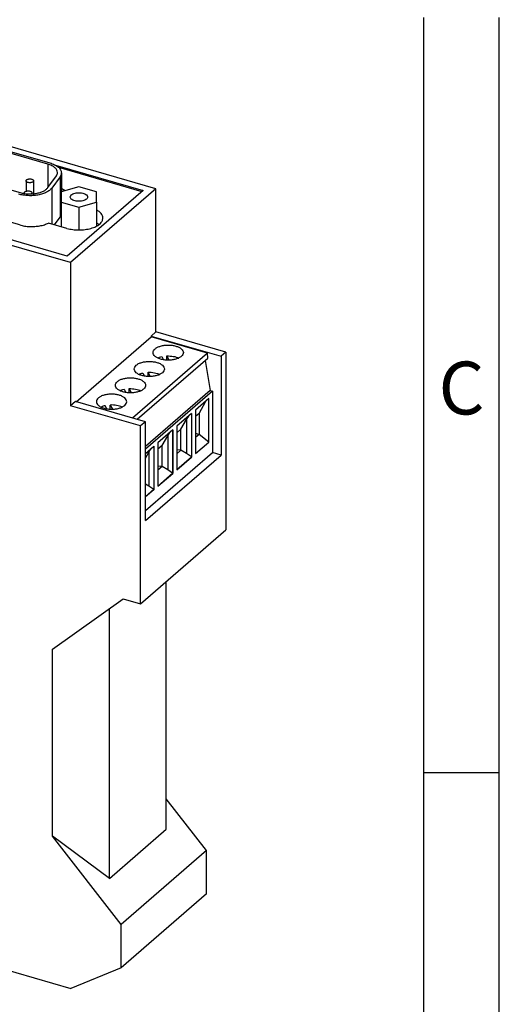
# Model space of a CAD drawing. Units: millimetres. Extents: x -411 to -114, y -262 to -52.
# Drawn here: x -145 to -114, y -222 to -157 of the extents above; entities that cross this region are included whole.
import ezdxf

# ---------------------------------------------------------------- set-up
doc = ezdxf.new("R2010")
doc.units = ezdxf.units.MM
doc.layers.add('1', color=7, linetype='Continuous')
doc.styles.add('CONVERTER_11', font='txt.shx', dxfattribs={"width": 0.9})

# ---------------------------------------------------------------- blocks, each defined once
blk = doc.blocks.new('GW___1E_2DB9-select__1', base_point=(-360.61, -442.36))
at = {"color": 7, "linetype": 'Continuous'}
for p, q in [((-272.84, -336.44), (-349.31, -314.36)), ((-284.14, -346.22), (-360.61, -324.15)), ((-284.6, -345.37), (-358.9, -323.92)), ((-287.14, -333.2), (-296.39, -330.53)), ((-296.2, -330.33), (-286.88, -333.02)), ((-286.14, -333.32), (-274.55, -336.67)), ((-285.73, -333.61), (-274.7, -336.8)), ((-301.06, -334.01), (-290.82, -336.96)), ((-287.16, -336.3), (-286.02, -334.74)), ((-285.54, -334.85), (-286.64, -336.37)), ((-285.36, -334.33), (-285.36, -336.86)), ((-290.04, -335.4), (-290.04, -336.77)), ((-289.04, -335.4), (-289.04, -337.11)), ((-283.04, -336.19), (-285.38, -336.87)), ((-272.84, -336.44), (-284.14, -346.22)), ((-280.7, -336.87), (-283.04, -336.19)), ((-272.84, -355.4), (-272.84, -336.44)), ((-290.27, -336.97), (-290.27, -337.08)), ((-289.27, -336.97), (-289.27, -337.13)), ((-285.38, -336.87), (-285.38, -338.22)), ((-274.55, -336.67), (-284.6, -345.37)), ((-280.7, -338.22), (-280.7, -336.87)), ((-290.88, -341.24), (-302.14, -337.99)), ((-285.38, -338.22), (-283.04, -338.89)), ((-285.38, -338.22), (-285.38, -341.48)), ((-283.04, -338.89), (-280.7, -338.22)), ((-283.04, -338.89), (-283.04, -341.91)), ((-280.7, -338.22), (-280.7, -341.39)), ((-286.27, -341.22), (-285.54, -340.22)), ((-284.63, -341.69), (-287.06, -340.99)), ((-284.14, -346.22), (-284.14, -365.19)), ((-272.84, -355.4), (-273.49, -355.97)), ((-273.49, -355.97), (-264.22, -358.64)), ((-273.49, -355.97), (-273.49, -356.05)), ((-263.57, -358.08), (-272.84, -355.4)), ((-283.41, -364.65), (-273.49, -356.05)), ((-266.01, -358.21), (-273.49, -356.05)), ((-266.01, -358.21), (-275.93, -366.81)), ((-271.09, -359.15), (-271.38, -358.59)), ((-271.38, -359.15), (-271.38, -358.59)), ((-265.98, -358.88), (-266.01, -358.21)), ((-263.57, -358.08), (-264.22, -358.64)), ((-263.57, -358.08), (-263.57, -381.63)), ((-275.33, -366.98), (-265.98, -358.88)), ((-272.06, -358.68), (-271.84, -359.1)), ((-266.32, -359.18), (-265.65, -363.18)), ((-264.22, -358.64), (-264.22, -371.72)), ((-274.56, -360.85), (-274.34, -361.27)), ((-273.88, -361.31), (-273.88, -360.76)), ((-273.59, -361.31), (-273.88, -360.76)), ((-277.06, -363.01), (-276.84, -363.43)), ((-276.38, -363.48), (-276.38, -362.92)), ((-276.09, -363.48), (-276.38, -362.92)), ((-265.65, -363.18), (-274.22, -370.6)), ((-265.35, -363.26), (-274.22, -370.95)), ((-265.65, -363.18), (-265.35, -363.26)), ((-265.35, -363.26), (-265.35, -371.39)), ((-283.49, -364.63), (-284.14, -365.19)), ((-274.22, -367.3), (-283.49, -364.63)), ((-278.88, -365.64), (-278.88, -365.09)), ((-278.88, -365.09), (-278.59, -365.64)), ((-265.82, -364.23), (-267.58, -365.75)), ((-267.12, -366.22), (-266.21, -364.56)), ((-265.85, -369.99), (-265.85, -364.25)), ((-265.82, -369.99), (-265.82, -364.23)), ((-274.87, -367.86), (-284.14, -365.19)), ((-279.34, -365.6), (-279.56, -365.18)), ((-268.11, -366.21), (-270.08, -367.91)), ((-268.14, -366.23), (-268.14, -371.97)), ((-268.11, -366.21), (-268.11, -371.98)), ((-267.58, -365.75), (-267.58, -371.52)), ((-267.12, -366.22), (-267.58, -366.61)), ((-267.12, -366.22), (-267.12, -368.99)), ((-274.22, -367.3), (-274.87, -367.86)), ((-274.22, -380.38), (-274.22, -367.3)), ((-269.53, -368.3), (-268.77, -367.01)), ((-268.77, -367.01), (-268.5, -366.55)), ((-268.77, -367.01), (-268.77, -371.51)), ((-274.87, -391.42), (-274.87, -367.86)), ((-270.61, -368.37), (-272.58, -370.08)), ((-271.27, -369.18), (-271, -368.71)), ((-270.64, -368.4), (-270.64, -374.13)), ((-270.61, -368.37), (-270.61, -374.14)), ((-270.08, -367.91), (-270.08, -373.68)), ((-269.53, -368.3), (-270.08, -368.78)), ((-269.53, -371.07), (-269.53, -368.3)), ((-267.12, -368.99), (-267.58, -368.86)), ((-267.12, -368.99), (-267.58, -369.39)), ((-265.85, -369.99), (-267.12, -368.99)), ((-272.58, -370.08), (-272.58, -375.85)), ((-272.03, -370.47), (-271.27, -369.18)), ((-271.27, -369.18), (-271.27, -373.67)), ((-267.58, -371.52), (-265.82, -369.99)), ((-267.58, -371.49), (-265.85, -369.99)), ((-265.85, -369.99), (-265.82, -369.99)), ((-274.22, -371.5), (-273.11, -370.54)), ((-274.22, -372.11), (-273.77, -371.34)), ((-274.22, -379.08), (-265.35, -371.39)), ((-273.77, -371.34), (-273.5, -370.88)), ((-273.77, -371.34), (-273.77, -375.84)), ((-273.14, -370.56), (-273.14, -376.3)), ((-273.11, -370.54), (-273.11, -376.31)), ((-272.03, -370.47), (-272.58, -370.94)), ((-272.03, -373.24), (-272.03, -370.47)), ((-269.53, -371.07), (-270.08, -371.02)), ((-269.53, -371.07), (-270.08, -371.55)), ((-268.77, -371.51), (-269.53, -371.07)), ((-268.14, -371.97), (-268.77, -371.51)), ((-264.22, -371.72), (-265.35, -371.39)), ((-274.22, -380.38), (-264.22, -371.72)), ((-270.08, -373.65), (-268.14, -371.97)), ((-270.08, -373.68), (-268.11, -371.98)), ((-268.14, -371.97), (-268.11, -371.98)), ((-272.03, -373.24), (-272.58, -373.19)), ((-272.03, -373.24), (-272.58, -373.72)), ((-272.58, -375.82), (-270.64, -374.13)), ((-272.58, -375.85), (-270.61, -374.14)), ((-271.27, -373.67), (-272.03, -373.24)), ((-270.64, -374.13), (-271.27, -373.67)), ((-270.64, -374.13), (-270.61, -374.14)), ((-273.77, -375.84), (-274.22, -375.58)), ((-273.14, -376.3), (-274.22, -377.24)), ((-273.11, -376.31), (-274.22, -377.27)), ((-273.14, -376.3), (-273.77, -375.84)), ((-273.14, -376.3), (-273.11, -376.31)), ((-274.87, -391.42), (-263.57, -381.63)), ((-271.47, -421.27), (-271.47, -388.47)), ((-286.52, -397.41), (-277.17, -390.76)), ((-277.17, -390.76), (-274.87, -391.42)), ((-279.01, -427.81), (-279.01, -392.07)), ((-286.52, -422.18), (-286.52, -397.41)), ((-266.13, -424.11), (-271.47, -417.23)), ((-277.43, -433.9), (-286.52, -422.18)), ((-279.01, -427.81), (-286.52, -422.18)), ((-279.01, -427.81), (-271.47, -421.27)), ((-266.13, -424.11), (-277.43, -433.9)), ((-266.13, -429.83), (-266.13, -424.11)), ((-266.13, -429.83), (-277.43, -439.61)), ((-277.43, -439.61), (-277.43, -433.9)), ((-304.32, -436.53), (-284.11, -442.36)), ((-277.43, -439.61), (-284.11, -442.36))]:
    blk.add_line(p, q, dxfattribs=at)
at = {"color": 2, "linetype": 'Continuous'}
for p, q in [((-287.14, -333.2), (-287.14, -336.27)), ((-285.54, -334.85), (-285.54, -340.22)), ((-286.64, -336.37), (-286.64, -341.11))]:
    blk.add_line(p, q, dxfattribs=at)
at = {"color": 7, "linetype": 'Continuous'}
for points, knots in [([(-285.87, -334.3), (-285.89, -334.19), (-285.93, -333.94), (-286.22, -333.63), (-286.63, -333.37), (-286.96, -333.26), (-287.14, -333.2)], [0, 0, 0, 0, 0.339904, 0.737656, 1.219443, 1.782882, 1.782882, 1.782882, 1.782882]), ([(-286.88, -333.02), (-286.67, -333.09), (-286.27, -333.22), (-285.78, -333.53), (-285.43, -333.9), (-285.38, -334.2), (-285.36, -334.33)], [0, 0, 0, 0, 0.674352, 1.250979, 1.727029, 2.133843, 2.133843, 2.133843, 2.133843]), ([(-286.02, -334.74), (-285.98, -334.67), (-285.89, -334.53), (-285.87, -334.38), (-285.87, -334.3)], [0, 0, 0, 0, 0.242602, 0.4664857, 0.4664857, 0.4664857, 0.4664857]), ([(-285.36, -334.33), (-285.37, -334.42), (-285.39, -334.61), (-285.49, -334.77), (-285.54, -334.85)], [0, 0, 0, 0, 0.2679554, 0.5583136, 0.5583136, 0.5583136, 0.5583136]), ([(-286.64, -336.37), (-286.74, -336.47), (-286.94, -336.7), (-287.37, -336.94), (-287.88, -337.15), (-288.47, -337.29), (-289.11, -337.37), (-289.76, -337.37), (-290.41, -337.31), (-290.82, -337.21), (-291.02, -337.16)], [0, 0, 0, 0, 0.416906, 0.905033, 1.461261, 2.07269, 2.720426, 3.382219, 4.034614, 4.654957, 4.654957, 4.654957, 4.654957]), ([(-290.82, -336.96), (-290.65, -337.01), (-290.31, -337.09), (-289.77, -337.14), (-289.22, -337.14), (-288.69, -337.07), (-288.19, -336.95), (-287.76, -336.78), (-287.41, -336.58), (-287.24, -336.39), (-287.16, -336.3)], [0, 0, 0, 0, 0.51873, 1.064543, 1.618431, 2.160699, 2.672649, 3.138391, 3.547069, 3.896036, 3.896036, 3.896036, 3.896036]), ([(-290.04, -335.4), (-290.04, -335.38), (-290.03, -335.33), (-290, -335.29), (-289.98, -335.27)], [0, 0, 0, 0, 0.0669102, 0.1452079, 0.1452079, 0.1452079, 0.1452079]), ([(-289.04, -335.4), (-289.05, -335.43), (-289.06, -335.49), (-289.15, -335.55), (-289.26, -335.61), (-289.39, -335.64), (-289.54, -335.65), (-289.7, -335.64), (-289.83, -335.61), (-289.94, -335.55), (-290.03, -335.49), (-290.04, -335.43), (-290.04, -335.4)], [0, 0, 0, 0, 0.081038, 0.18054, 0.304213, 0.448049, 0.603041, 0.758033, 0.901869, 1.025542, 1.125044, 1.206082, 1.206082, 1.206082, 1.206082]), ([(-289.98, -335.27), (-289.94, -335.25), (-289.87, -335.2), (-289.73, -335.16), (-289.58, -335.14), (-289.42, -335.15), (-289.27, -335.18), (-289.15, -335.24), (-289.07, -335.31), (-289.05, -335.37), (-289.04, -335.4)], [0, 0, 0, 0, 0.121009, 0.265872, 0.425586, 0.587894, 0.740029, 0.871312, 0.97646, 1.061087, 1.061087, 1.061087, 1.061087]), ([(-290.27, -336.97), (-290.26, -336.95), (-290.25, -336.9), (-290.22, -336.87), (-290.2, -336.85)], [0, 0, 0, 0, 0.0669102, 0.1452079, 0.1452079, 0.1452079, 0.1452079]), ([(-290.21, -337.09), (-290.22, -337.07), (-290.26, -337.04), (-290.26, -337), (-290.27, -336.97)], [0, 0, 0, 0, 0.0718733, 0.134261, 0.134261, 0.134261, 0.134261]), ([(-290.2, -336.85), (-290.16, -336.83), (-290.09, -336.78), (-289.95, -336.74), (-289.8, -336.72), (-289.64, -336.73), (-289.49, -336.76), (-289.37, -336.81), (-289.29, -336.88), (-289.27, -336.95), (-289.27, -336.97)], [0, 0, 0, 0, 0.121009, 0.265872, 0.425586, 0.587894, 0.740029, 0.871312, 0.97646, 1.061087, 1.061087, 1.061087, 1.061087]), ([(-289.27, -336.97), (-289.27, -337), (-289.29, -337.07), (-289.35, -337.11), (-289.38, -337.13)], [0, 0, 0, 0, 0.0890473, 0.2012758, 0.2012758, 0.2012758, 0.2012758]), ([(-284.86, -336.72), (-284.94, -336.67), (-285.1, -336.56), (-285.27, -336.49), (-285.36, -336.45)], [0, 0, 0, 0, 0.2751334, 0.5712198, 0.5712198, 0.5712198, 0.5712198]), ([(-284.18, -337.54), (-284.17, -337.48), (-284.14, -337.34), (-283.95, -337.18), (-283.7, -337.06), (-283.39, -336.99), (-283.04, -336.96), (-282.69, -336.99), (-282.38, -337.06), (-282.13, -337.18), (-281.94, -337.34), (-281.91, -337.48), (-281.9, -337.54)], [0, 0, 0, 0, 0.185252, 0.412715, 0.69543, 1.024239, 1.378551, 1.732864, 2.061673, 2.344388, 2.571851, 2.757103, 2.757103, 2.757103, 2.757103]), ([(-281.9, -337.54), (-281.91, -337.6), (-281.94, -337.74), (-282.13, -337.9), (-282.38, -338.02), (-282.69, -338.1), (-283.04, -338.12), (-283.39, -338.1), (-283.7, -338.02), (-283.95, -337.9), (-284.14, -337.74), (-284.17, -337.6), (-284.18, -337.54)], [0, 0, 0, 0, 0.185252, 0.412715, 0.69543, 1.024239, 1.378551, 1.732864, 2.061673, 2.344388, 2.571851, 2.757103, 2.757103, 2.757103, 2.757103]), ([(-285.38, -339.86), (-285.39, -339.93), (-285.43, -340.05), (-285.51, -340.17), (-285.54, -340.22)], [0, 0, 0, 0, 0.1927313, 0.399233, 0.399233, 0.399233, 0.399233]), ([(-284.63, -341.69), (-284.37, -341.75), (-283.85, -341.88), (-283.04, -341.92), (-282.23, -341.87), (-281.47, -341.72), (-280.81, -341.48), (-280.31, -341.16), (-279.94, -340.77), (-279.89, -340.46), (-279.87, -340.32)], [0, 0, 0, 0, 0.782, 1.605529, 2.429057, 3.211057, 3.915356, 4.51759, 5.01478, 5.43966, 5.43966, 5.43966, 5.43966]), ([(-279.87, -340.32), (-279.88, -340.22), (-279.9, -340.01), (-280.08, -339.72), (-280.35, -339.45), (-280.58, -339.32), (-280.7, -339.24)], [0, 0, 0, 0, 0.298497, 0.624993, 0.998096, 1.425253, 1.425253, 1.425253, 1.425253]), ([(-290.88, -341.24), (-290.67, -341.29), (-290.24, -341.4), (-289.57, -341.46), (-288.89, -341.45), (-288.23, -341.37), (-287.61, -341.23), (-287.24, -341.07), (-287.06, -340.99)], [0, 0, 0, 0, 0.646172, 1.325705, 2.015128, 2.690132, 3.327635, 3.908, 3.908, 3.908, 3.908]), ([(-280.38, -341.18), (-280.43, -341.15), (-280.53, -341.07), (-280.65, -341.01), (-280.7, -340.98)], [0, 0, 0, 0, 0.1874218, 0.3858059, 0.3858059, 0.3858059, 0.3858059]), ([(-273.21, -358.15), (-273.2, -358.06), (-273.17, -357.87), (-272.94, -357.62), (-272.62, -357.42), (-272.2, -357.27), (-271.72, -357.17), (-271.21, -357.14), (-270.7, -357.17), (-270.23, -357.27), (-269.81, -357.42), (-269.49, -357.62), (-269.26, -357.87), (-269.23, -358.06), (-269.21, -358.15)], [0, 0, 0, 0, 0.267641, 0.580831, 0.960191, 1.403844, 1.896442, 2.415201, 2.933959, 3.426557, 3.87021, 4.24957, 4.562761, 4.830401, 4.830401, 4.830401, 4.830401]), ([(-269.48, -358.65), (-269.58, -358.73), (-269.81, -358.89), (-270.23, -359.03), (-270.7, -359.13), (-271.21, -359.16), (-271.72, -359.13), (-272.2, -359.03), (-272.62, -358.88), (-272.94, -358.68), (-273.17, -358.44), (-273.2, -358.24), (-273.21, -358.15)], [0, 0, 0, 0, 0.37936, 0.823013, 1.315611, 1.834369, 2.353127, 2.845726, 3.289379, 3.668738, 3.981929, 4.24957, 4.24957, 4.24957, 4.24957]), ([(-271.38, -358.59), (-271.24, -358.59), (-270.96, -358.59), (-270.55, -358.64), (-270.16, -358.72), (-269.93, -358.82), (-269.82, -358.87)], [0, 0, 0, 0, 0.427154, 0.845593, 1.241462, 1.602904, 1.602904, 1.602904, 1.602904]), ([(-269.21, -358.15), (-269.23, -358.24), (-269.26, -358.44), (-269.4, -358.58), (-269.48, -358.65)], [0, 0, 0, 0, 0.2676407, 0.5808314, 0.5808314, 0.5808314, 0.5808314]), ([(-275.71, -360.32), (-275.7, -360.23), (-275.67, -360.03), (-275.44, -359.79), (-275.12, -359.59), (-274.7, -359.43), (-274.22, -359.34), (-273.71, -359.31), (-273.2, -359.34), (-272.73, -359.43), (-272.31, -359.59), (-271.99, -359.79), (-271.76, -360.03), (-271.73, -360.23), (-271.71, -360.32)], [0, 0, 0, 0, 0.267641, 0.580831, 0.960191, 1.403844, 1.896442, 2.415201, 2.933959, 3.426557, 3.87021, 4.24957, 4.562761, 4.830401, 4.830401, 4.830401, 4.830401]), ([(-272.61, -358.87), (-272.52, -358.83), (-272.34, -358.75), (-272.16, -358.71), (-272.06, -358.68)], [0, 0, 0, 0, 0.2775132, 0.5771967, 0.5771967, 0.5771967, 0.5771967]), ([(-271.98, -360.82), (-272.08, -360.89), (-272.31, -361.05), (-272.73, -361.2), (-273.2, -361.3), (-273.71, -361.33), (-274.22, -361.3), (-274.7, -361.2), (-275.12, -361.05), (-275.44, -360.84), (-275.67, -360.6), (-275.7, -360.41), (-275.71, -360.32)], [0, 0, 0, 0, 0.37936, 0.823013, 1.315611, 1.834369, 2.353127, 2.845726, 3.289379, 3.668738, 3.981929, 4.24957, 4.24957, 4.24957, 4.24957]), ([(-275.11, -361.03), (-275.02, -361), (-274.84, -360.92), (-274.66, -360.87), (-274.56, -360.85)], [0, 0, 0, 0, 0.2775132, 0.5771967, 0.5771967, 0.5771967, 0.5771967]), ([(-273.88, -360.76), (-273.74, -360.75), (-273.46, -360.75), (-273.05, -360.8), (-272.66, -360.89), (-272.43, -360.99), (-272.32, -361.03)], [0, 0, 0, 0, 0.427154, 0.845593, 1.241462, 1.602904, 1.602904, 1.602904, 1.602904]), ([(-271.71, -360.32), (-271.73, -360.41), (-271.76, -360.6), (-271.9, -360.74), (-271.98, -360.82)], [0, 0, 0, 0, 0.2676407, 0.5808314, 0.5808314, 0.5808314, 0.5808314]), ([(-278.21, -362.48), (-278.2, -362.39), (-278.17, -362.2), (-277.94, -361.95), (-277.62, -361.75), (-277.2, -361.6), (-276.72, -361.5), (-276.21, -361.47), (-275.7, -361.5), (-275.23, -361.6), (-274.81, -361.75), (-274.49, -361.95), (-274.26, -362.2), (-274.23, -362.39), (-274.21, -362.48)], [0, 0, 0, 0, 0.267641, 0.580831, 0.960191, 1.403844, 1.896442, 2.415201, 2.933959, 3.426557, 3.87021, 4.24957, 4.562761, 4.830401, 4.830401, 4.830401, 4.830401]), ([(-274.48, -362.98), (-274.58, -363.06), (-274.81, -363.22), (-275.23, -363.36), (-275.7, -363.46), (-276.21, -363.49), (-276.72, -363.46), (-277.2, -363.36), (-277.62, -363.21), (-277.94, -363.01), (-278.17, -362.77), (-278.2, -362.57), (-278.21, -362.48)], [0, 0, 0, 0, 0.37936, 0.823013, 1.315611, 1.834369, 2.353127, 2.845726, 3.289379, 3.668738, 3.981929, 4.24957, 4.24957, 4.24957, 4.24957]), ([(-274.21, -362.48), (-274.23, -362.57), (-274.26, -362.77), (-274.4, -362.91), (-274.48, -362.98)], [0, 0, 0, 0, 0.2676407, 0.5808314, 0.5808314, 0.5808314, 0.5808314]), ([(-276.71, -364.65), (-276.73, -364.56), (-276.76, -364.36), (-276.99, -364.12), (-277.31, -363.92), (-277.73, -363.76), (-278.2, -363.67), (-278.71, -363.64), (-279.22, -363.67), (-279.7, -363.76), (-280.12, -363.92), (-280.44, -364.12), (-280.67, -364.36), (-280.7, -364.56), (-280.71, -364.65)], [0, 0, 0, 0, 0.267641, 0.580831, 0.960191, 1.403844, 1.896442, 2.415201, 2.933959, 3.426557, 3.87021, 4.24957, 4.562761, 4.830401, 4.830401, 4.830401, 4.830401]), ([(-277.61, -363.2), (-277.52, -363.16), (-277.34, -363.08), (-277.16, -363.04), (-277.06, -363.01)], [0, 0, 0, 0, 0.2775132, 0.5771967, 0.5771967, 0.5771967, 0.5771967]), ([(-276.38, -362.92), (-276.24, -362.92), (-275.96, -362.92), (-275.55, -362.97), (-275.16, -363.05), (-274.93, -363.15), (-274.82, -363.2)], [0, 0, 0, 0, 0.427154, 0.845593, 1.241462, 1.602904, 1.602904, 1.602904, 1.602904]), ([(-280.71, -364.65), (-280.7, -364.74), (-280.67, -364.93), (-280.44, -365.17), (-280.12, -365.38), (-279.7, -365.53), (-279.22, -365.63), (-278.71, -365.66), (-278.2, -365.63), (-277.73, -365.53), (-277.31, -365.38), (-277.08, -365.22), (-276.98, -365.15)], [0, 0, 0, 0, 0.267641, 0.580831, 0.960191, 1.403844, 1.896442, 2.415201, 2.933959, 3.426557, 3.87021, 4.24957, 4.24957, 4.24957, 4.24957]), ([(-277.32, -365.36), (-277.43, -365.32), (-277.66, -365.22), (-278.05, -365.13), (-278.46, -365.08), (-278.74, -365.08), (-278.88, -365.09)], [0, 0, 0, 0, 0.361442, 0.757311, 1.17575, 1.602904, 1.602904, 1.602904, 1.602904]), ([(-276.98, -365.15), (-276.9, -365.07), (-276.76, -364.93), (-276.73, -364.74), (-276.71, -364.65)], [0, 0, 0, 0, 0.3131908, 0.5808314, 0.5808314, 0.5808314, 0.5808314]), ([(-279.56, -365.18), (-279.66, -365.2), (-279.84, -365.25), (-280.02, -365.33), (-280.11, -365.36)], [0, 0, 0, 0, 0.2996834, 0.5771967, 0.5771967, 0.5771967, 0.5771967])]:
    blk.add_open_spline(points, degree=3, knots=knots, dxfattribs=at)
blk = doc.blocks.new('Allg1', base_point=(-312.09, -379.09))
blk.add_blockref('GW___1E_2DB9-select__1', (-360.61, -442.36))
blk = doc.blocks.new('_rahmen', base_point=(-118.683, -261.874))
at = {"layer": '1', "color": 6, "linetype": 'Continuous'}
for p, q in [((-118.683, -206.874), (-118.683, -156.874)), ((-118.683, -239.874), (-118.683, -206.874))]:
    blk.add_line(p, q, dxfattribs=at)
at = {"layer": '1', "color": 2, "linetype": 'Continuous'}
for p, q in [((-113.683, -206.874), (-113.683, -156.874)), ((-118.683, -206.874), (-113.683, -206.874)), ((-113.683, -256.874), (-113.683, -206.874))]:
    blk.add_line(p, q, dxfattribs=at)
at = {"layer": '1', "color": 7, "insert": (-116.183, -181.874), "char_height": 3.5, "attachment_point": 5, "line_spacing_factor": 1.20048, "style": 'CONVERTER_11'}
blk.add_mtext('C', dxfattribs=at)
blk = doc.blocks.new('A4I_CS', base_point=(-118.683, -261.874))
at = {"layer": '1'}
blk.add_blockref('_rahmen', (-118.683, -261.874), dxfattribs=at)
blk = doc.blocks.new('1')
blk.add_blockref('A4I_CS', (-118.683, -261.874))
at = {"xscale": 0.5, "yscale": 0.5, "zscale": 0.5}
blk.add_blockref('Allg1', (-156.045, -189.544), dxfattribs=at)

msp = doc.modelspace()

# ---------------------------------------------------------------- block references
at = {"layer": '1'}
msp.add_blockref('1', (0, 0), dxfattribs=at)

doc.saveas('drawing.dxf')
